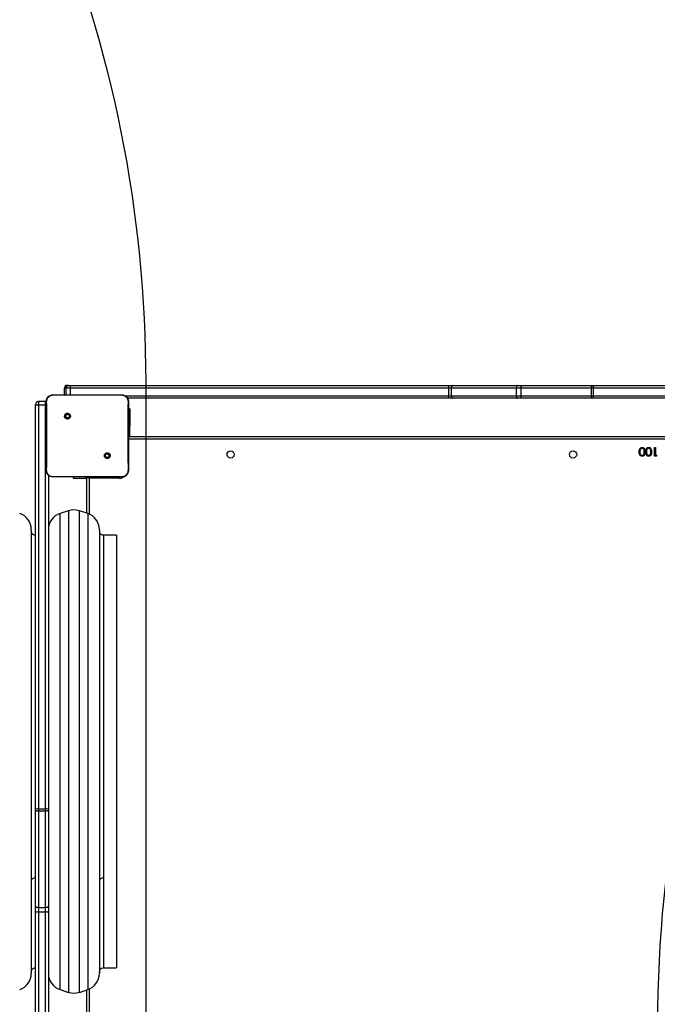
# Model space of a CAD drawing. Units: inches. Extents: x -524 to 1669, y 38 to 1081.
# Drawn here: x 894 to 969, y 517 to 632 of the extents above; entities that cross this region are included whole.
import ezdxf

# ---------------------------------------------------------------- set-up
doc = ezdxf.new("R2010")
doc.units = ezdxf.units.IN
doc.header["$MEASUREMENT"] = 0
doc.layers.add('VP-DIM', color=7, linetype='Continuous')
doc.layers.add('VP-HIC', color=6, linetype='Continuous')
doc.layers.add('VP-EQ', color=7, linetype='Continuous', true_color=0x8a3492)
doc.styles.get("Standard").update_dxf_attribs({"font": 'arial.ttf'})
doc.dimstyles.get("Standard").update_dxf_attribs({"dimtxt": 14, "dimasz": 20, "dimexe": 20, "dimexo": 50, "dimgap": 20, "dimtad": 0, "dimdec": 0, "dimzin": 0, "dimdsep": 46, "dimtxsty": 'Standard', "dimcen": -0.09, "dimadec": 0, "dimazin": 0, "dimtfac": 1, "dimtdec": 4, "dimtofl": 0, "dimtmove": 0, "dimatfit": 3, "dimfxl": 70, "dimfxlon": 1, "dimtolj": 1, "dimtzin": 0, "dimarcsym": 0})

# ---------------------------------------------------------------- blocks, each defined once
blk = doc.blocks.new('*D149')
at = {"layer": 'Defpoints', "color": 0}
for p in [(1349.83, 964.75), (251.98, 495.29), (1349.83, 472.4)]:
    blk.add_point(p, dxfattribs=at)
at = {"layer": 'VP-DIM', "color": 0, "lineweight": -2}
for p, q in [((251.98, 894.75), (251.98, 984.75)), ((1349.83, 894.75), (1349.83, 984.75)), ((271.98, 964.75), (749.02, 964.75)), ((1329.83, 964.75), (829.41, 964.75))]:
    blk.add_line(p, q, dxfattribs=at)
at = {"layer": 'VP-DIM', "color": 0}
for points in [[(271.98, 968.08), (271.98, 961.41), (251.98, 964.75)], [(1329.83, 961.41), (1329.83, 968.08), (1349.83, 964.75)]]:
    blk.add_solid(points, dxfattribs=at)
at = {"layer": 'VP-DIM', "color": 0, "insert": (789.21, 964.75), "char_height": 14, "attachment_point": 5}
blk.add_mtext('\\A1;1100', dxfattribs=at)
blk = doc.blocks.new('*D151')
at = {"layer": 'Defpoints', "color": 0}
for p in [(1502.28, 1060.55), (1502.28, 474.41), (52.07, 472.39)]:
    blk.add_point(p, dxfattribs=at)
at = {"layer": 'VP-DIM', "color": 0, "lineweight": -2}
for p, q in [((52.07, 990.55), (52.07, 1080.55)), ((1502.28, 990.55), (1502.28, 1080.55)), ((72.07, 1060.55), (747.64, 1060.55)), ((1482.28, 1060.55), (828.03, 1060.55))]:
    blk.add_line(p, q, dxfattribs=at)
at = {"layer": 'VP-DIM', "color": 0}
for points in [[(72.07, 1063.89), (72.07, 1057.22), (52.07, 1060.55)], [(1482.28, 1057.22), (1482.28, 1063.89), (1502.28, 1060.55)]]:
    blk.add_solid(points, dxfattribs=at)
at = {"layer": 'VP-DIM', "color": 0, "insert": (787.84, 1060.55), "char_height": 14, "attachment_point": 5}
blk.add_mtext('\\A1;1450', dxfattribs=at)
blk = doc.blocks.new('RC1581_')
at = {"color": 0, "linetype": 'Continuous', "lineweight": 25}
for p, q in [((899.55, 589.09), (899.37, 589.09)), ((899.37, 588.29), (899.37, 589.09)), ((900.05, 589.09), (899.55, 589.09)), ((899.55, 588.29), (899.55, 589.09)), ((899.67, 589.39), (899.85, 589.39)), ((899.85, 589.39), (900.05, 589.39)), ((900.05, 589.39), (944.49, 589.39)), ((944.49, 589.09), (900.05, 589.09)), ((900.05, 588.29), (900.05, 589.09)), ((944.49, 589.39), (944.93, 589.39)), ((944.49, 588.19), (944.49, 589.09)), ((944.8, 589.09), (944.49, 589.09)), ((952.42, 589.09), (944.8, 589.09)), ((944.8, 588.19), (944.8, 589.09)), ((944.93, 589.39), (952.55, 589.39)), ((952.96, 589.09), (952.42, 589.09)), ((952.42, 588.19), (952.42, 589.09)), ((952.55, 589.39), (952.86, 589.39)), ((952.86, 589.39), (961.13, 589.39)), ((952.96, 588.19), (952.96, 589.09)), ((961.23, 589.09), (952.96, 589.09)), ((961.13, 589.39), (961.44, 589.39)), ((961.23, 588.19), (961.23, 589.09)), ((961.45, 589.09), (961.23, 589.09)), ((961.44, 589.39), (979.64, 589.39)), ((961.45, 588.19), (961.45, 589.09)), ((979.67, 589.09), (961.45, 589.09)), ((898.02, 588.29), (899.73, 588.29)), ((898.02, 588.29), (898.02, 588.28)), ((899.73, 588.29), (904.36, 588.29)), ((904.36, 588.29), (906.07, 588.29)), ((906.07, 588.29), (906.08, 588.28)), ((906.44, 588.19), (944.49, 588.19)), ((944.49, 587.89), (906.75, 587.89)), ((944.49, 588.19), (944.8, 588.19)), ((944.93, 587.89), (944.49, 587.89)), ((944.8, 588.19), (952.42, 588.19)), ((952.55, 587.89), (944.93, 587.89)), ((952.42, 588.19), (952.96, 588.19)), ((952.86, 587.89), (952.55, 587.89)), ((961.13, 587.89), (952.86, 587.89)), ((952.96, 588.19), (961.23, 588.19)), ((961.44, 587.89), (961.13, 587.89)), ((961.23, 588.19), (961.45, 588.19)), ((971.35, 587.89), (961.44, 587.89)), ((961.45, 588.19), (971.66, 588.19)), ((895.97, 587.04), (895.97, 587.16)), ((895.97, 539.64), (895.97, 587.04)), ((897.12, 587.51), (896.32, 587.51)), ((896.32, 587.51), (896.32, 587.12)), ((896.32, 587.08), (896.32, 587.12)), ((896.32, 587.12), (897.12, 587.12)), ((896.32, 587.08), (896.32, 539.67)), ((897.12, 587.08), (896.32, 587.08)), ((897.12, 587.12), (897.12, 587.51)), ((897.12, 587.08), (897.12, 587.12)), ((897.12, 539.67), (897.12, 587.08)), ((907.02, 586.64), (906.87, 586.64)), ((907.02, 586.64), (907.02, 584.64)), ((899.48, 586.04), (899.58, 585.94)), ((907.02, 584.64), (906.87, 584.64)), ((907.02, 583.39), (907.02, 584.64)), ((906.87, 583.39), (971.17, 583.39)), ((971.07, 583.09), (906.87, 583.09)), ((968.65, 582.09), (968.74, 582.09)), ((968.65, 581.09), (968.65, 582.09)), ((968.74, 582.09), (968.74, 581.19)), ((904.62, 580.9), (904.52, 580.99)), ((968.84, 581.09), (968.65, 581.09)), ((968.74, 581.19), (968.89, 581.19)), ((968.89, 581.19), (968.84, 581.09)), ((897.47, 578.87), (897.47, 539.64)), ((898.02, 578.65), (898.02, 578.64)), ((899.55, 578.64), (898.02, 578.64)), ((904.54, 578.64), (899.55, 578.64)), ((900.37, 578.64), (900.37, 578.49)), ((900.37, 578.49), (901.9, 578.49)), ((901.9, 578.49), (901.9, 578.64)), ((901.9, 578.49), (901.97, 578.49)), ((901.97, 574.39), (901.97, 578.59)), ((905.77, 578.49), (902.27, 578.49)), ((902.27, 578.49), (902.27, 574.28)), ((906.07, 578.64), (904.54, 578.64)), ((905.77, 578.49), (905.77, 578.64)), ((906.07, 578.64), (906.08, 578.65)), ((899.84, 574.68), (898.84, 574.35)), ((898.84, 518.44), (898.84, 574.35)), ((899.84, 574.68), (899.84, 529.86)), ((902.11, 574.35), (901.11, 574.68)), ((901.11, 529.86), (901.11, 574.68)), ((902.11, 574.35), (902.11, 530.06)), ((895.47, 572.45), (895.47, 531.17)), ((903.47, 572.45), (903.47, 531.17)), ((905.47, 571.79), (903.97, 571.79)), ((903.97, 531.55), (903.97, 571.79)), ((905.47, 571.79), (905.47, 567)), ((905.47, 567), (905.47, 520.99)), ((895.97, 539.55), (895.97, 539.64)), ((895.97, 528.21), (895.97, 539.55)), ((896.32, 539.67), (896.32, 539.41)), ((896.32, 539.67), (897.12, 539.67)), ((896.32, 539.41), (897.12, 539.41)), ((896.32, 539.41), (896.32, 528.08)), ((897.12, 539.41), (897.12, 539.67)), ((897.12, 528.08), (897.12, 539.41)), ((897.47, 539.64), (897.47, 539.55)), ((897.47, 539.55), (897.47, 528.21)), ((895.47, 531.17), (895.47, 520.33)), ((903.47, 531.17), (903.47, 520.33)), ((903.97, 520.99), (903.97, 531.55)), ((899.84, 529.86), (899.84, 518.1)), ((901.11, 518.1), (901.11, 529.86)), ((902.11, 530.06), (902.11, 518.44)), ((895.97, 527.48), (895.97, 528.21)), ((895.97, 506.93), (895.97, 527.48)), ((896.32, 528.08), (897.12, 528.08)), ((896.32, 528.08), (896.32, 527.54)), ((896.32, 527.54), (896.32, 507)), ((896.32, 527.54), (897.12, 527.54)), ((897.12, 527.54), (897.12, 528.08)), ((897.12, 507), (897.12, 527.54)), ((897.47, 528.21), (897.47, 527.48)), ((897.47, 527.48), (897.47, 513.92)), ((903.97, 520.99), (905.47, 520.99)), ((898.84, 518.44), (899.84, 518.1)), ((901.11, 518.1), (902.11, 518.44)), ((901.97, 514.19), (901.97, 518.39)), ((902.27, 518.5), (902.27, 514.29))]:
    blk.add_line(p, q, dxfattribs=at)
at = {"color": 0, "linetype": 'Continuous', "lineweight": 25, "flags": 128}
for points in [[(944.93, 589.39), (944.91, 589.39), (944.88, 589.37), (944.86, 589.34), (944.84, 589.3), (944.82, 589.26), (944.81, 589.21), (944.8, 589.15), (944.8, 589.09)], [(952.55, 589.39), (952.53, 589.39), (952.5, 589.37), (952.48, 589.34), (952.46, 589.3), (952.44, 589.26), (952.43, 589.21), (952.42, 589.15), (952.42, 589.09)], [(952.86, 589.39), (952.88, 589.39), (952.9, 589.37), (952.92, 589.34), (952.93, 589.3), (952.95, 589.26), (952.96, 589.21), (952.96, 589.15), (952.96, 589.09)], [(961.13, 589.39), (961.15, 589.39), (961.17, 589.37), (961.18, 589.34), (961.2, 589.3), (961.21, 589.26), (961.22, 589.21), (961.23, 589.15), (961.23, 589.09)], [(944.8, 588.19), (944.8, 588.13), (944.81, 588.08), (944.82, 588.02), (944.84, 587.98), (944.86, 587.94), (944.88, 587.91), (944.91, 587.9), (944.93, 587.89)], [(952.42, 588.19), (952.42, 588.13), (952.43, 588.08), (952.44, 588.02), (952.46, 587.98), (952.48, 587.94), (952.5, 587.91), (952.53, 587.9), (952.55, 587.89)], [(952.96, 588.19), (952.96, 588.13), (952.96, 588.08), (952.95, 588.02), (952.93, 587.98), (952.92, 587.94), (952.9, 587.91), (952.88, 587.9), (952.86, 587.89)], [(961.23, 588.19), (961.23, 588.13), (961.22, 588.08), (961.21, 588.02), (961.2, 587.98), (961.18, 587.94), (961.17, 587.91), (961.15, 587.9), (961.13, 587.89)], [(895.97, 587.04), (895.98, 587.06), (896, 587.07), (896.03, 587.08), (896.08, 587.09), (896.13, 587.1), (896.19, 587.11), (896.26, 587.11), (896.32, 587.12)], [(897.22, 587.5), (897.19, 587.51), (897.12, 587.51)], [(897.12, 587.12), (897.19, 587.11), (897.22, 587.11)], [(897.12, 587.08), (897.19, 587.08), (897.22, 587.08)], [(906.87, 579.59), (906.85, 579.38), (906.79, 579.18)], [(901.97, 578.59), (901.98, 578.63), (901.98, 578.64)], [(902.27, 578.49), (902.22, 578.51), (902.17, 578.53), (902.12, 578.54), (902.08, 578.56), (902.04, 578.57), (902.01, 578.58), (901.99, 578.59), (901.98, 578.59), (901.97, 578.59)], [(902.27, 578.49), (902.26, 578.54), (902.24, 578.59), (902.22, 578.64)], [(895.97, 528.21), (895.98, 528.19), (896, 528.16), (896.03, 528.14), (896.08, 528.12), (896.13, 528.11), (896.19, 528.09), (896.26, 528.09), (896.32, 528.08)], [(897.12, 528.08), (897.19, 528.09), (897.26, 528.09), (897.32, 528.11), (897.37, 528.12), (897.41, 528.14), (897.45, 528.16), (897.47, 528.19), (897.47, 528.21)]]:
    blk.add_lwpolyline(points, dxfattribs=at)
at = {"color": 0, "linetype": 'Continuous', "lineweight": 25}
for centre in [(918.87, 581.29), (959.07, 581.29)]:
    blk.add_circle(centre, 0.425, dxfattribs=at)
for centre, radius, start, end in [((899.67, 589.09), 0.3, 90.0036, 180.001), ((899.85, 589.09), 0.3, 90.0087, 179.9958), ((892.79, 589.17), 7.27, 359.4001, 1.7655), ((937.23, 589.17), 7.26, 359.4083, 1.7755), ((957.82, 589.17), 3.64, 358.8183, 3.5492), ((937.23, 588.12), 7.26, 358.2242, 0.5919), ((957.82, 588.12), 3.63, 356.4503, 1.1821), ((896.32, 587.16), 0.35, 90, 180), ((896.24, 586.25), 0.835, 84.0541, 108.4017), ((905.77, 579.59), 1.1, 270, 321.827), ((893.47, 572.45), 2, 360, 71.5651), ((899.47, 572.45), 2, 108.4349, 180), ((900.47, 572.78), 2, 71.5651, 108.4349), ((901.47, 572.45), 2, 360, 71.5651), ((896.24, 538.84), 0.835, 84.0534, 108.3986), ((897.21, 538.84), 0.835, 71.6075, 95.9404), ((896.24, 527), 0.545, 81.0471, 119.1423), ((897.21, 527), 0.545, 60.8668, 98.9438), ((893.47, 520.33), 2, 288.4349, 0), ((899.47, 520.33), 2, 180, 251.5651), ((901.47, 520.33), 2, 288.4349, 0), ((900.47, 520), 2, 251.5651, 288.4349)]:
    blk.add_arc(centre, radius, start, end, dxfattribs=at)
for points, knots in [([(897.22, 587.49), (897.23, 587.55), (897.23, 587.65), (897.3, 587.85), (897.44, 588.07), (897.66, 588.22), (897.86, 588.28), (897.97, 588.29), (898.02, 588.29)], [0, 0, 0, 0, 0.1303612, 0.2573233, 0.4999999, 0.7424103, 0.8694554, 1, 1, 1, 1]), ([(897.27, 587.5), (897.28, 587.59), (897.3, 587.76), (897.43, 588), (897.62, 588.17), (897.83, 588.26), (897.97, 588.27), (898.02, 588.28)], [0, 0, 0, 0, 0.221093, 0.44217, 0.659557, 0.871898, 1, 1, 1, 1]), ([(898.02, 588.28), (898.15, 588.28), (898.72, 588.29), (899.29, 588.29), (899.73, 588.29)], [0, 0, 0, 0, 0.225843, 1, 1, 1, 1]), ([(904.36, 588.29), (904.49, 588.29), (905.06, 588.29), (905.63, 588.28), (906.08, 588.28)], [0, 0, 0, 0, 0.219461, 1, 1, 1, 1]), ([(906.07, 588.29), (906.13, 588.29), (906.24, 588.28), (906.44, 588.22), (906.65, 588.07), (906.8, 587.85), (906.86, 587.65), (906.87, 587.55), (906.87, 587.49)], [0, 0, 0, 0, 0.130543, 0.257583, 0.500033, 0.742662, 0.869631, 1, 1, 1, 1]), ([(906.08, 588.28), (906.16, 588.27), (906.33, 588.25), (906.56, 588.11), (906.73, 587.92), (906.81, 587.7), (906.82, 587.56), (906.83, 587.5)], [0, 0, 0, 0, 0.212462, 0.42599, 0.641147, 0.855533, 1, 1, 1, 1]), ([(897.22, 587.49), (897.23, 587.49), (897.23, 587.5), (897.26, 587.5), (897.27, 587.5)], [0, 0, 0, 0, 0.530852, 1, 1, 1, 1]), ([(897.22, 579.44), (897.22, 580.34), (897.22, 582.12), (897.22, 584.81), (897.22, 586.6), (897.22, 587.49)], [0, 0, 0, 0, 0.333296, 0.666701, 1, 1, 1, 1]), ([(897.27, 579.43), (897.27, 579.56), (897.28, 580.21), (897.29, 581.27), (897.29, 582.4), (897.3, 583.41), (897.3, 584.52), (897.29, 585.95), (897.28, 586.98), (897.27, 587.5)], [0, 0, 0, 0, 0.047957, 0.239795, 0.395228, 0.468886, 0.616207, 0.808038, 1, 1, 1, 1]), ([(906.83, 587.5), (906.82, 587.37), (906.82, 586.73), (906.81, 585.72), (906.8, 584.69), (906.8, 583.51), (906.8, 581.82), (906.82, 580.3), (906.83, 579.43)], [0, 0, 0, 0, 0.047957, 0.2398, 0.372754, 0.433534, 0.676687, 1, 1, 1, 1]), ([(906.87, 587.49), (906.87, 587.49), (906.87, 587.5), (906.84, 587.5), (906.83, 587.5)], [0, 0, 0, 0, 0.530324, 1, 1, 1, 1]), ([(906.87, 587.49), (906.87, 586.6), (906.87, 584.81), (906.87, 582.12), (906.87, 580.34), (906.87, 579.44)], [0, 0, 0, 0, 0.333296, 0.666701, 1, 1, 1, 1]), ([(899.48, 586.04), (899.45, 586.01), (899.4, 585.95), (899.37, 585.84), (899.37, 585.72), (899.41, 585.61), (899.49, 585.52), (899.59, 585.46), (899.7, 585.44), (899.82, 585.46), (899.93, 585.51), (900.01, 585.6), (900.05, 585.7), (900.06, 585.82), (900.03, 585.93), (899.97, 586.03), (899.87, 586.1), (899.76, 586.13), (899.64, 586.13), (899.54, 586.09), (899.5, 586.05), (899.48, 586.04)], [0, 0, 0, 0, 0.053843, 0.107711, 0.161082, 0.214487, 0.268173, 0.321741, 0.375468, 0.429064, 0.483891, 0.536606, 0.591375, 0.643944, 0.698401, 0.751107, 0.805511, 0.85856, 0.912837, 0.966343, 1, 1, 1, 1]), ([(899.58, 585.94), (899.59, 585.95), (899.63, 585.99), (899.7, 586), (899.77, 586), (899.84, 585.97), (899.89, 585.92), (899.93, 585.86), (899.94, 585.79), (899.93, 585.72), (899.89, 585.66), (899.84, 585.61), (899.77, 585.58), (899.7, 585.58), (899.63, 585.6), (899.57, 585.64), (899.53, 585.7), (899.51, 585.75), (899.51, 585.78), (899.51, 585.79)], [0, 0, 0, 0, 0.061282, 0.122606, 0.183913, 0.245279, 0.306639, 0.368097, 0.429511, 0.490922, 0.552215, 0.613514, 0.674785, 0.736099, 0.797414, 0.858848, 0.920282, 0.981711, 1, 1, 1, 1]), ([(899.58, 585.94), (899.56, 585.92), (899.53, 585.88), (899.52, 585.83), (899.51, 585.8), (899.51, 585.79)], [0, 0, 0, 0, 0.428938, 0.857811, 1, 1, 1, 1]), ([(966.83, 581.59), (966.83, 581.65), (966.83, 581.77), (966.88, 581.94), (966.98, 582.06), (967.09, 582.11), (967.15, 582.11), (967.18, 582.12)], [0, 0, 0, 0, 0.250988, 0.50113, 0.74958, 0.87478, 1, 1, 1, 1]), ([(966.96, 581.84), (966.94, 581.8), (966.92, 581.71), (966.92, 581.63), (966.92, 581.59)], [0, 0, 0, 0, 0.559547, 1, 1, 1, 1]), ([(967.17, 582.01), (967.14, 582.01), (967.09, 582), (967.01, 581.95), (966.98, 581.88), (966.96, 581.84)], [0, 0, 0, 0, 0.280228, 0.560748, 1, 1, 1, 1]), ([(967.42, 581.59), (967.42, 581.64), (967.42, 581.73), (967.39, 581.86), (967.32, 581.96), (967.24, 582.01), (967.2, 582.01), (967.17, 582.01)], [0, 0, 0, 0, 0.251098, 0.50139, 0.749649, 0.874914, 1, 1, 1, 1]), ([(967.18, 582.12), (967.2, 582.11), (967.26, 582.11), (967.37, 582.06), (967.46, 581.94), (967.51, 581.77), (967.51, 581.65), (967.51, 581.59)], [0, 0, 0, 0, 0.125142, 0.250353, 0.49878, 0.748952, 1, 1, 1, 1]), ([(967.6, 581.59), (967.6, 581.65), (967.6, 581.77), (967.65, 581.94), (967.75, 582.06), (967.86, 582.11), (967.92, 582.11), (967.94, 582.12)], [0, 0, 0, 0, 0.250988, 0.50113, 0.74958, 0.87478, 1, 1, 1, 1]), ([(967.73, 581.84), (967.71, 581.8), (967.69, 581.71), (967.69, 581.63), (967.69, 581.59)], [0, 0, 0, 0, 0.559547, 1, 1, 1, 1]), ([(967.94, 582.01), (967.91, 582.01), (967.86, 582), (967.78, 581.95), (967.75, 581.88), (967.73, 581.84)], [0, 0, 0, 0, 0.280367, 0.560866, 1, 1, 1, 1]), ([(967.94, 582.12), (967.97, 582.11), (968.03, 582.11), (968.14, 582.06), (968.23, 581.94), (968.27, 581.77), (968.28, 581.65), (968.28, 581.59)], [0, 0, 0, 0, 0.125142, 0.250353, 0.49878, 0.748952, 1, 1, 1, 1]), ([(968.19, 581.59), (968.19, 581.64), (968.19, 581.73), (968.16, 581.86), (968.09, 581.96), (968.01, 582.01), (967.96, 582.01), (967.94, 582.01)], [0, 0, 0, 0, 0.251098, 0.50139, 0.749649, 0.874914, 1, 1, 1, 1]), ([(904.62, 580.9), (904.62, 580.9), (904.64, 580.92), (904.69, 580.99), (904.73, 581.1), (904.72, 581.21), (904.68, 581.32), (904.61, 581.41), (904.51, 581.47), (904.39, 581.49), (904.28, 581.47), (904.17, 581.42), (904.09, 581.34), (904.05, 581.23), (904.04, 581.11), (904.07, 581), (904.13, 580.9), (904.23, 580.84), (904.34, 580.8), (904.45, 580.81), (904.55, 580.84), (904.6, 580.88), (904.62, 580.9)], [0, 0, 0, 0, 0.000063, 0.053749, 0.107448, 0.160757, 0.214444, 0.267897, 0.321336, 0.375264, 0.429119, 0.482998, 0.536706, 0.590606, 0.644232, 0.697598, 0.750943, 0.805176, 0.857678, 0.912652, 0.96598, 1, 1, 1, 1]), ([(904.16, 581.14), (904.17, 581.16), (904.17, 581.21), (904.21, 581.28), (904.26, 581.32), (904.33, 581.35), (904.4, 581.35), (904.47, 581.33), (904.53, 581.29), (904.57, 581.23), (904.59, 581.16), (904.58, 581.09), (904.56, 581.03), (904.53, 581), (904.52, 580.99)], [0, 0, 0, 0, 0.085849, 0.17169, 0.257525, 0.343269, 0.429079, 0.515016, 0.600969, 0.686987, 0.773002, 0.858939, 0.944852, 1, 1, 1, 1]), ([(904.52, 580.99), (904.5, 580.98), (904.47, 580.95), (904.4, 580.93), (904.33, 580.93), (904.26, 580.96), (904.21, 581.01), (904.17, 581.07), (904.17, 581.12), (904.16, 581.14)], [0, 0, 0, 0, 0.143009, 0.286101, 0.429049, 0.57221, 0.715509, 0.858774, 1, 1, 1, 1]), ([(967.18, 581.07), (967.15, 581.07), (967.09, 581.07), (966.98, 581.13), (966.88, 581.24), (966.84, 581.42), (966.83, 581.53), (966.83, 581.59)], [0, 0, 0, 0, 0.125205, 0.250349, 0.49887, 0.749014, 1, 1, 1, 1]), ([(966.92, 581.59), (966.92, 581.55), (966.92, 581.45), (966.96, 581.32), (967.02, 581.22), (967.1, 581.18), (967.15, 581.17), (967.17, 581.17)], [0, 0, 0, 0, 0.250923, 0.501296, 0.749603, 0.874847, 1, 1, 1, 1]), ([(967.17, 581.17), (967.2, 581.17), (967.24, 581.18), (967.3, 581.21), (967.35, 581.26), (967.39, 581.34), (967.42, 581.45), (967.42, 581.55), (967.42, 581.59)], [0, 0, 0, 0, 0.124856, 0.249867, 0.374714, 0.499777, 0.74949, 1, 1, 1, 1]), ([(967.51, 581.59), (967.51, 581.53), (967.51, 581.42), (967.47, 581.27), (967.41, 581.17), (967.34, 581.11), (967.26, 581.07), (967.2, 581.07), (967.18, 581.07)], [0, 0, 0, 0, 0.2505415, 0.5001879, 0.6252925, 0.7502354, 0.8751284, 1, 1, 1, 1]), ([(967.94, 581.07), (967.92, 581.07), (967.86, 581.07), (967.75, 581.13), (967.65, 581.24), (967.6, 581.42), (967.6, 581.53), (967.6, 581.59)], [0, 0, 0, 0, 0.125205, 0.250349, 0.49887, 0.749014, 1, 1, 1, 1]), ([(967.69, 581.59), (967.69, 581.55), (967.69, 581.45), (967.73, 581.32), (967.79, 581.22), (967.87, 581.18), (967.92, 581.17), (967.94, 581.17)], [0, 0, 0, 0, 0.250923, 0.501296, 0.749603, 0.874847, 1, 1, 1, 1]), ([(968.28, 581.59), (968.28, 581.53), (968.27, 581.42), (968.24, 581.27), (968.18, 581.17), (968.11, 581.11), (968.03, 581.07), (967.97, 581.07), (967.94, 581.07)], [0, 0, 0, 0, 0.2505415, 0.5001879, 0.6252925, 0.7502354, 0.8751284, 1, 1, 1, 1]), ([(967.94, 581.17), (967.96, 581.17), (968.01, 581.18), (968.07, 581.21), (968.12, 581.26), (968.16, 581.34), (968.19, 581.45), (968.19, 581.55), (968.19, 581.59)], [0, 0, 0, 0, 0.124856, 0.249867, 0.374714, 0.499777, 0.74949, 1, 1, 1, 1]), ([(897.22, 579.44), (897.23, 579.44), (897.23, 579.44), (897.26, 579.44), (897.27, 579.43)], [0, 0, 0, 0, 0.554596, 1, 1, 1, 1]), ([(898.02, 578.64), (897.97, 578.64), (897.86, 578.65), (897.66, 578.72), (897.44, 578.86), (897.3, 579.08), (897.23, 579.28), (897.23, 579.39), (897.22, 579.44)], [0, 0, 0, 0, 0.130546, 0.257589, 0.500005, 0.742667, 0.869629, 1, 1, 1, 1]), ([(898.02, 578.65), (897.93, 578.66), (897.76, 578.68), (897.54, 578.82), (897.37, 579.02), (897.28, 579.23), (897.27, 579.38), (897.27, 579.43)], [0, 0, 0, 0, 0.212332, 0.425729, 0.640683, 0.854811, 1, 1, 1, 1]), ([(899.55, 578.64), (899.43, 578.64), (898.92, 578.64), (898.41, 578.65), (898.02, 578.65)], [0, 0, 0, 0, 0.2453876, 1, 1, 1, 1]), ([(906.08, 578.65), (905.95, 578.65), (905.44, 578.64), (904.93, 578.64), (904.54, 578.64)], [0, 0, 0, 0, 0.252417, 1, 1, 1, 1]), ([(906.87, 579.44), (906.87, 579.39), (906.86, 579.28), (906.8, 579.08), (906.65, 578.86), (906.44, 578.72), (906.24, 578.65), (906.13, 578.64), (906.07, 578.64)], [0, 0, 0, 0, 0.130545, 0.257571, 0.500015, 0.742661, 0.869649, 1, 1, 1, 1]), ([(906.83, 579.43), (906.82, 579.35), (906.81, 579.17), (906.67, 578.94), (906.48, 578.76), (906.27, 578.67), (906.13, 578.66), (906.08, 578.65)], [0, 0, 0, 0, 0.218774, 0.438638, 0.655912, 0.87027, 1, 1, 1, 1]), ([(906.87, 579.44), (906.87, 579.44), (906.87, 579.44), (906.84, 579.44), (906.83, 579.43)], [0, 0, 0, 0, 0.555175, 1, 1, 1, 1]), ([(895.97, 571.8), (895.94, 571.8), (895.86, 571.8), (895.73, 571.85), (895.59, 571.95), (895.49, 572.11), (895.48, 572.23), (895.47, 572.29)], [0, 0, 0, 0, 0.120358, 0.320906, 0.530629, 0.774572, 1, 1, 1, 1]), ([(903.97, 571.8), (903.94, 571.8), (903.86, 571.8), (903.73, 571.85), (903.59, 571.95), (903.49, 572.11), (903.48, 572.23), (903.47, 572.29)], [0, 0, 0, 0, 0.120359, 0.320851, 0.530624, 0.77457, 1, 1, 1, 1]), ([(895.97, 539.55), (895.97, 539.55), (895.97, 539.54), (895.98, 539.51), (896.02, 539.47), (896.1, 539.44), (896.21, 539.42), (896.28, 539.41), (896.32, 539.41)], [0, 0, 0, 0, 0.006996, 0.141659, 0.356303, 0.570905, 0.785444, 1, 1, 1, 1]), ([(897.12, 539.41), (897.16, 539.41), (897.24, 539.42), (897.35, 539.44), (897.43, 539.47), (897.47, 539.51), (897.47, 539.54), (897.47, 539.55), (897.47, 539.55)], [0, 0, 0, 0, 0.214569, 0.429119, 0.643676, 0.858332, 0.993003, 1, 1, 1, 1]), ([(895.97, 531.55), (895.9, 531.55), (895.76, 531.53), (895.59, 531.46), (895.49, 531.36), (895.48, 531.29), (895.47, 531.26)], [0, 0, 0, 0, 0.270254, 0.562451, 0.789739, 1, 1, 1, 1]), ([(903.97, 531.55), (903.9, 531.55), (903.76, 531.53), (903.59, 531.46), (903.49, 531.36), (903.48, 531.29), (903.47, 531.26)], [0, 0, 0, 0, 0.270254, 0.562451, 0.789739, 1, 1, 1, 1]), ([(895.47, 520.49), (895.48, 520.54), (895.49, 520.64), (895.56, 520.79), (895.68, 520.91), (895.83, 520.98), (895.93, 520.98), (895.98, 520.99)], [0, 0, 0, 0, 0.189859, 0.39468, 0.605002, 0.844571, 1, 1, 1, 1]), ([(903.47, 520.49), (903.48, 520.54), (903.49, 520.64), (903.56, 520.79), (903.68, 520.91), (903.83, 520.98), (903.93, 520.98), (903.98, 520.99)], [0, 0, 0, 0, 0.189871, 0.394669, 0.604995, 0.844568, 1, 1, 1, 1])]:
    blk.add_open_spline(points, degree=3, knots=knots, dxfattribs=at)
blk = doc.blocks.new('RC1581_2D')
at = {"layer": 'VP-EQ', "color": 0}
blk.add_blockref('RC1581_', (0, 0), dxfattribs=at)

msp = doc.modelspace()

# ---------------------------------------------------------------- linework, layer by layer
at = {"layer": 'VP-HIC', "color": 2}
msp.add_lwpolyline([(832.36, 373.71, 0.189558), (908.2, 294.32, 0.295503), (1045.07, 205.69), (1053.05, 205.69, 0.198912), (1159.12, 249.63), (1187.88, 278.39), (1119.02, 278.39, -0.414214), (969.02, 428.39), (969.02, 514.34, -0.414214), (1119.02, 664.34), (1238.3, 664.34, -0.036842), (1260.32, 662.71), (1260.32, 763.01, 0.414214), (1110.32, 913.01), (912.5, 913.01, 0.31769), (771.11, 813.08), (751.41, 813.08, 0.264418), (622.51, 739.79), (758.9, 739.79, -0.414214), (908.9, 589.79), (908.9, 504.49, -0.271113)], format="xyb", close=True, dxfattribs=at)
at = {"layer": 'VP-HIC', "color": 3}
for points in [[(601.87, 739.79), (758.9, 739.79, -0.414214), (908.9, 589.79), (908.9, 504.49, -0.406727), (762.75, 354.54, -0.413334), (612.75, 204.99), (527.07, 204.99, -0.239123), (406.04, 266.39), (361.2, 311.23, -0.234063), (302.11, 430.54), (302.11, 515.09, -0.241645), (364.66, 636.96), (405.9, 678.2, -0.239543), (527.07, 739.79), (612.75, 739.79)], [(601.87, 739.79), (758.9, 739.79, -0.414214), (908.9, 589.79), (908.9, 504.49, -0.406727), (762.75, 354.54, -0.406727)]]:
    msp.add_lwpolyline(points, format="xyb", dxfattribs=at)
at = {"layer": 'VP-HIC', "color": 2}
msp.add_lwpolyline([(622.51, 739.79), (758.9, 739.79, -0.414214), (908.9, 589.79), (908.9, 504.49)], format="xyb", dxfattribs=at)

# ---------------------------------------------------------------- block references
at = {"layer": 'VP-EQ', "color": 0}
msp.add_blockref('RC1581_2D', (0, 0), dxfattribs=at)

# ---------------------------------------------------------------- dimensions: what is measured, and where the dimension line sits
at = {"layer": 'VP-DIM', "color": 0}
dim = msp.add_linear_dim(base=(1502.28, 1060.55), p1=(52.07, 472.39), p2=(1502.28, 474.41), dimstyle='Standard', dxfattribs=at)
dim.commit()
dim.dimension.update_dxf_attribs({"geometry": '*D151', "text_midpoint": (787.84, 1060.55), "dimtype": 160})
dim = msp.add_linear_dim(base=(1349.83, 964.75), p1=(251.98, 495.29), p2=(1349.83, 472.4), text='1100', dimstyle='Standard', dxfattribs=at)
dim.commit()
dim.dimension.update_dxf_attribs({"geometry": '*D149', "text_midpoint": (789.21, 964.75), "dimtype": 160})

doc.saveas('drawing.dxf')
